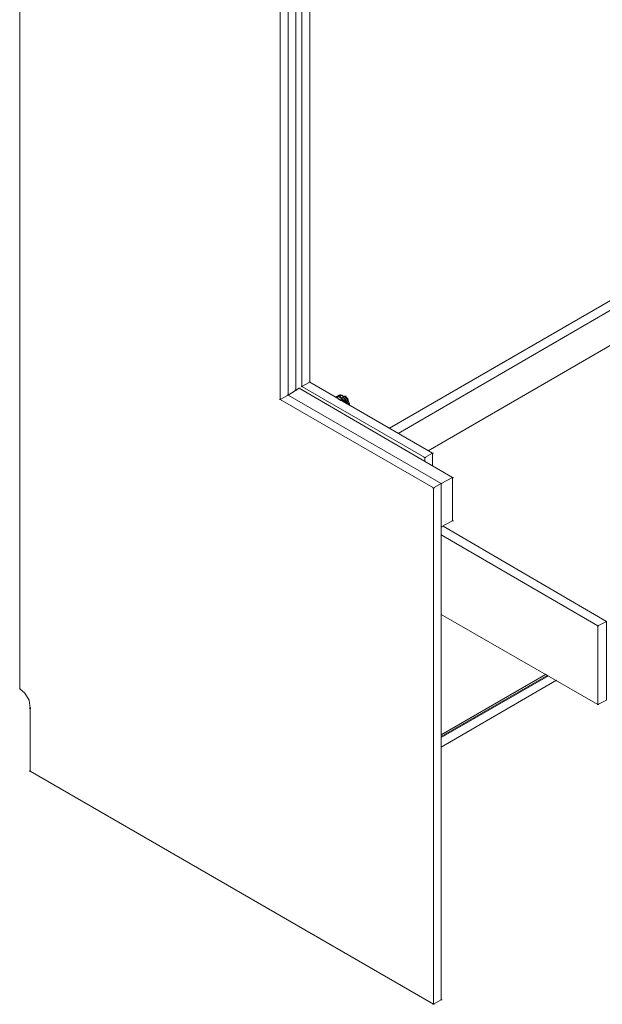
# Model space of a CAD drawing. Units: millimetres. Extents: x 5538 to 50136, y 2765 to 73504.
# Drawn here: x 21328 to 21797, y 28909 to 29701 of the extents above; entities that cross this region are included whole.
import ezdxf

# ---------------------------------------------------------------- set-up
doc = ezdxf.new("R2010")
doc.units = ezdxf.units.MM
doc.header["$LTSCALE"] = 0.1
doc.layers.get('0').update_dxf_attribs({"lineweight": 0})

msp = doc.modelspace()

# ---------------------------------------------------------------- linework, layer by layer
at = {"lineweight": 0}
for points, knots in [([(21538.01, 29862.28), (21538.01, 29862.28), (21328.22, 29982.85), (21328.22, 29982.85), (21328.22, 29982.85), (21328.22, 29982.85), (21328.22, 29162.54), (21328.22, 29162.54)], [0, 0, 0, 0, 0.333333, 0.333333, 0.333333, 0.333333, 1, 1, 1, 1]), ([(21334.5, 29987.03), (21334.5, 29987.03), (21544.28, 29865.76), (21544.28, 29865.76), (21544.28, 29865.76), (21544.28, 29865.76), (21544.28, 29398.8), (21544.28, 29398.8), (21544.28, 29398.8), (21544.28, 29398.8), (21667.64, 29327.72), (21667.64, 29327.72), (21667.64, 29327.72), (21667.64, 29327.72), (21667.64, 28912.33), (21667.64, 28912.33)], [0, 0, 0, 0, 0.2, 0.2, 0.2, 0.2, 0.4, 0.4, 0.4, 0.4, 0.6, 0.6, 0.6, 0.6, 1, 1, 1, 1]), ([(21538.01, 29395.32), (21538.01, 29395.32), (21544.28, 29398.8), (21544.28, 29398.8), (21544.28, 29398.8), (21544.28, 29398.8), (21544.28, 29865.76), (21544.28, 29865.76), (21544.28, 29865.76), (21544.28, 29865.76), (21538.01, 29862.28), (21538.01, 29862.28), (21538.01, 29862.28), (21538.01, 29862.28), (21538.01, 29395.32), (21538.01, 29395.32)], [0, 0, 0, 0, 0.2, 0.2, 0.2, 0.2, 0.4, 0.4, 0.4, 0.4, 0.6, 0.6, 0.6, 0.6, 1, 1, 1, 1]), ([(21561.7, 29409.26), (21561.7, 29409.26), (21561.7, 29846.25), (21561.7, 29846.25), (21561.7, 29846.25), (21561.7, 29846.25), (21555.43, 29842.07), (21555.43, 29842.07), (21555.43, 29842.07), (21555.43, 29842.07), (21555.43, 29405.78), (21555.43, 29405.78), (21555.43, 29405.78), (21555.43, 29405.78), (21561.7, 29409.26), (21561.7, 29409.26)], [0, 0, 0, 0, 0.2, 0.2, 0.2, 0.2, 0.4, 0.4, 0.4, 0.4, 0.6, 0.6, 0.6, 0.6, 1, 1, 1, 1]), ([(21550.55, 29402.29), (21550.55, 29402.29), (21550.55, 29845.55), (21550.55, 29845.55), (21550.55, 29845.55), (21550.55, 29845.55), (21544.28, 29842.07), (21544.28, 29842.07), (21544.28, 29842.07), (21544.28, 29842.07), (21544.28, 29398.8), (21544.28, 29398.8)], [0, 0, 0, 0, 0.25, 0.25, 0.25, 0.25, 0.5, 0.5, 0.5, 0.5, 1, 1, 1, 1]), ([(21625.82, 29372.32), (21625.82, 29372.32), (22059.33, 29622.53), (22059.33, 29622.53), (22059.33, 29622.53), (22059.33, 29622.53), (22065.6, 29619.04), (22065.6, 29619.04), (22065.6, 29619.04), (22065.6, 29619.04), (22065.6, 29589.77), (22065.6, 29589.77)], [0, 0, 0, 0, 0.25, 0.25, 0.25, 0.25, 0.5, 0.5, 0.5, 0.5, 1, 1, 1, 1]), ([(21657.19, 29354.2), (21657.19, 29354.2), (22065.6, 29590.47), (22065.6, 29590.47), (22065.6, 29590.47), (22065.6, 29590.47), (22295.59, 29457.35), (22295.59, 29457.35)], [0, 0, 0, 0, 0.333333, 0.333333, 0.333333, 0.333333, 1, 1, 1, 1]), ([(21552.64, 29404.38), (21552.64, 29404.38), (21554.04, 29404.38), (21554.04, 29404.38), (21554.04, 29404.38), (21554.04, 29404.38), (21552.64, 29404.38), (21552.64, 29404.38)], [0, 0, 0, 0, 0.333333, 0.333333, 0.333333, 0.333333, 1, 1, 1, 1]), ([(21553.34, 29404.38), (21553.34, 29404.38), (21676.7, 29332.6), (21676.7, 29332.6), (21676.7, 29332.6), (21676.7, 29332.6), (21676.7, 29297.75), (21676.7, 29297.75)], [0, 0, 0, 0, 0.333333, 0.333333, 0.333333, 0.333333, 1, 1, 1, 1]), ([(21654.4, 29345.84), (21654.4, 29345.84), (21654.4, 29348.62), (21654.4, 29348.62), (21654.4, 29348.62), (21654.4, 29348.62), (21555.43, 29405.78), (21555.43, 29405.78)], [0, 0, 0, 0, 0.333333, 0.333333, 0.333333, 0.333333, 1, 1, 1, 1]), ([(21561.7, 29409.26), (21561.7, 29409.26), (21660.67, 29352.11), (21660.67, 29352.11), (21660.67, 29352.11), (21660.67, 29352.11), (21660.67, 29341.65), (21660.67, 29341.65)], [0, 0, 0, 0, 0.333333, 0.333333, 0.333333, 0.333333, 1, 1, 1, 1]), ([(21584.01, 29398.11), (21584.01, 29398.11), (21582.61, 29397.41), (21582.61, 29397.41), (21582.61, 29397.41), (21582.61, 29397.41), (21585.4, 29398.8), (21585.4, 29398.8), (21585.4, 29398.8), (21585.4, 29398.8), (21582.61, 29397.41), (21582.61, 29397.41)], [0, 0, 0, 0, 0.25, 0.25, 0.25, 0.25, 0.5, 0.5, 0.5, 0.5, 1, 1, 1, 1]), ([(21582.61, 29397.41), (21582.61, 29397.41), (21584.01, 29398.11), (21584.01, 29398.11), (21584.01, 29398.11), (21584.01, 29398.11), (21582.61, 29397.41), (21582.61, 29397.41), (21582.61, 29397.41), (21582.61, 29397.41), (21584.01, 29398.11), (21584.01, 29398.11), (21584.01, 29398.11), (21584.01, 29398.11), (21582.61, 29397.41), (21582.61, 29397.41)], [0, 0, 0, 0, 0.2, 0.2, 0.2, 0.2, 0.4, 0.4, 0.4, 0.4, 0.6, 0.6, 0.6, 0.6, 1, 1, 1, 1]), ([(21582.61, 29396.71), (21582.61, 29396.71), (21582.61, 29397.41), (21582.61, 29397.41), (21582.61, 29397.41), (21582.61, 29397.41), (21582.61, 29396.71), (21582.61, 29396.71), (21582.61, 29396.71), (21582.61, 29396.71), (21582.61, 29397.41), (21582.61, 29397.41), (21582.61, 29397.41), (21582.61, 29397.41), (21582.61, 29396.71), (21582.61, 29396.71), (21582.61, 29396.71), (21582.61, 29396.71), (21582.61, 29397.41), (21582.61, 29397.41), (21582.61, 29397.41), (21582.61, 29397.41), (21582.61, 29396.71), (21582.61, 29396.71)], [0, 0, 0, 0, 0.142857, 0.142857, 0.142857, 0.142857, 0.285714, 0.285714, 0.285714, 0.285714, 0.428571, 0.428571, 0.428571, 0.428571, 0.571429, 0.571429, 0.571429, 0.571429, 0.714286, 0.714286, 0.714286, 0.714286, 1, 1, 1, 1]), ([(21584.01, 29398.11), (21584.01, 29398.11), (21585.4, 29398.8), (21585.4, 29398.8), (21585.4, 29398.8), (21585.4, 29398.8), (21587.49, 29398.8), (21587.49, 29398.8)], [0, 0, 0, 0, 0.333333, 0.333333, 0.333333, 0.333333, 1, 1, 1, 1]), ([(21585.4, 29398.8), (21585.4, 29398.8), (21584.01, 29398.11), (21584.01, 29398.11), (21584.01, 29398.11), (21584.01, 29398.11), (21587.49, 29398.8), (21587.49, 29398.8)], [0, 0, 0, 0, 0.333333, 0.333333, 0.333333, 0.333333, 1, 1, 1, 1]), ([(21584.01, 29398.11), (21584.01, 29398.11), (21585.4, 29397.41), (21585.4, 29397.41), (21585.4, 29397.41), (21585.4, 29397.41), (21584.01, 29398.11), (21584.01, 29398.11), (21584.01, 29398.11), (21584.01, 29398.11), (21585.4, 29397.41), (21585.4, 29397.41), (21585.4, 29397.41), (21585.4, 29397.41), (21584.01, 29398.11), (21584.01, 29398.11), (21584.01, 29398.11), (21584.01, 29398.11), (21585.4, 29397.41), (21585.4, 29397.41), (21585.4, 29397.41), (21585.4, 29397.41), (21584.01, 29397.41), (21584.01, 29397.41)], [0, 0, 0, 0, 0.142857, 0.142857, 0.142857, 0.142857, 0.285714, 0.285714, 0.285714, 0.285714, 0.428571, 0.428571, 0.428571, 0.428571, 0.571429, 0.571429, 0.571429, 0.571429, 0.714286, 0.714286, 0.714286, 0.714286, 1, 1, 1, 1]), ([(21586.1, 29395.32), (21586.1, 29395.32), (21585.4, 29395.32), (21585.4, 29395.32), (21585.4, 29395.32), (21585.4, 29395.32), (21584.7, 29396.02), (21584.7, 29396.02)], [0, 0, 0, 0, 0.333333, 0.333333, 0.333333, 0.333333, 1, 1, 1, 1]), ([(21585.4, 29397.41), (21585.4, 29397.41), (21587.49, 29398.8), (21587.49, 29398.8), (21587.49, 29398.8), (21587.49, 29398.8), (21589.58, 29396.71), (21589.58, 29396.71), (21589.58, 29396.71), (21589.58, 29396.71), (21585.4, 29397.41), (21585.4, 29397.41)], [0, 0, 0, 0, 0.25, 0.25, 0.25, 0.25, 0.5, 0.5, 0.5, 0.5, 1, 1, 1, 1]), ([(21586.1, 29398.8), (21586.1, 29398.8), (21587.49, 29398.8), (21587.49, 29398.8), (21587.49, 29398.8), (21587.49, 29398.8), (21585.4, 29398.8), (21585.4, 29398.8)], [0, 0, 0, 0, 0.333333, 0.333333, 0.333333, 0.333333, 1, 1, 1, 1]), ([(21587.49, 29398.8), (21587.49, 29398.8), (21586.1, 29398.8), (21586.1, 29398.8), (21586.1, 29398.8), (21586.1, 29398.8), (21587.49, 29398.8), (21587.49, 29398.8), (21587.49, 29398.8), (21587.49, 29398.8), (21585.4, 29398.8), (21585.4, 29398.8)], [0, 0, 0, 0, 0.25, 0.25, 0.25, 0.25, 0.5, 0.5, 0.5, 0.5, 1, 1, 1, 1]), ([(21585.4, 29397.41), (21585.4, 29397.41), (21587.49, 29396.02), (21587.49, 29396.02), (21587.49, 29396.02), (21587.49, 29396.02), (21585.4, 29397.41), (21585.4, 29397.41), (21585.4, 29397.41), (21585.4, 29397.41), (21587.49, 29396.02), (21587.49, 29396.02), (21587.49, 29396.02), (21587.49, 29396.02), (21585.4, 29397.41), (21585.4, 29397.41), (21585.4, 29397.41), (21585.4, 29397.41), (21587.49, 29396.02), (21587.49, 29396.02)], [0, 0, 0, 0, 0.166667, 0.166667, 0.166667, 0.166667, 0.333333, 0.333333, 0.333333, 0.333333, 0.5, 0.5, 0.5, 0.5, 0.666667, 0.666667, 0.666667, 0.666667, 1, 1, 1, 1]), ([(21586.1, 29395.32), (21586.1, 29395.32), (21585.4, 29395.32), (21585.4, 29395.32), (21585.4, 29395.32), (21585.4, 29395.32), (21586.79, 29394.62), (21586.79, 29394.62)], [0, 0, 0, 0, 0.333333, 0.333333, 0.333333, 0.333333, 1, 1, 1, 1]), ([(21585.4, 29395.32), (21585.4, 29395.32), (21586.1, 29395.32), (21586.1, 29395.32), (21586.1, 29395.32), (21586.1, 29395.32), (21585.4, 29395.32), (21585.4, 29395.32)], [0, 0, 0, 0, 0.333333, 0.333333, 0.333333, 0.333333, 1, 1, 1, 1]), ([(21585.4, 29395.32), (21585.4, 29395.32), (21586.79, 29394.62), (21586.79, 29394.62), (21586.79, 29394.62), (21586.79, 29394.62), (21587.49, 29394.62), (21587.49, 29394.62)], [0, 0, 0, 0, 0.333333, 0.333333, 0.333333, 0.333333, 1, 1, 1, 1]), ([(21586.1, 29398.8), (21586.1, 29398.8), (21587.49, 29398.8), (21587.49, 29398.8), (21587.49, 29398.8), (21587.49, 29398.8), (21589.58, 29396.71), (21589.58, 29396.71)], [0, 0, 0, 0, 0.333333, 0.333333, 0.333333, 0.333333, 1, 1, 1, 1]), ([(21586.1, 29394.62), (21586.1, 29394.62), (21586.1, 29395.32), (21586.1, 29395.32), (21586.1, 29395.32), (21586.1, 29395.32), (21586.1, 29394.62), (21586.1, 29394.62), (21586.1, 29394.62), (21586.1, 29394.62), (21586.1, 29395.32), (21586.1, 29395.32)], [0, 0, 0, 0, 0.25, 0.25, 0.25, 0.25, 0.5, 0.5, 0.5, 0.5, 1, 1, 1, 1]), ([(21586.1, 29395.32), (21586.1, 29395.32), (21586.1, 29394.62), (21586.1, 29394.62), (21586.1, 29394.62), (21586.1, 29394.62), (21586.1, 29395.32), (21586.1, 29395.32), (21586.1, 29395.32), (21586.1, 29395.32), (21586.1, 29394.62), (21586.1, 29394.62), (21586.1, 29394.62), (21586.1, 29394.62), (21586.1, 29395.32), (21586.1, 29395.32), (21586.1, 29395.32), (21586.1, 29395.32), (21586.1, 29394.62), (21586.1, 29394.62), (21586.1, 29394.62), (21586.1, 29394.62), (21586.1, 29395.32), (21586.1, 29395.32), (21586.1, 29395.32), (21586.1, 29395.32), (21586.1, 29394.62), (21586.1, 29394.62)], [0, 0, 0, 0, 0.125, 0.125, 0.125, 0.125, 0.25, 0.25, 0.25, 0.25, 0.375, 0.375, 0.375, 0.375, 0.5, 0.5, 0.5, 0.5, 0.625, 0.625, 0.625, 0.625, 0.75, 0.75, 0.75, 0.75, 1, 1, 1, 1]), ([(21587.49, 29398.8), (21587.49, 29398.8), (21589.58, 29396.71), (21589.58, 29396.71), (21589.58, 29396.71), (21589.58, 29396.71), (21587.49, 29398.8), (21587.49, 29398.8), (21587.49, 29398.8), (21587.49, 29398.8), (21589.58, 29396.71), (21589.58, 29396.71), (21589.58, 29396.71), (21589.58, 29396.71), (21587.49, 29398.8), (21587.49, 29398.8), (21587.49, 29398.8), (21587.49, 29398.8), (21589.58, 29396.71), (21589.58, 29396.71), (21589.58, 29396.71), (21589.58, 29396.71), (21587.49, 29398.8), (21587.49, 29398.8)], [0, 0, 0, 0, 0.142857, 0.142857, 0.142857, 0.142857, 0.285714, 0.285714, 0.285714, 0.285714, 0.428571, 0.428571, 0.428571, 0.428571, 0.571429, 0.571429, 0.571429, 0.571429, 0.714286, 0.714286, 0.714286, 0.714286, 1, 1, 1, 1]), ([(21587.49, 29396.02), (21587.49, 29396.02), (21589.58, 29396.71), (21589.58, 29396.71), (21589.58, 29396.71), (21589.58, 29396.71), (21590.28, 29394.62), (21590.28, 29394.62), (21590.28, 29394.62), (21590.28, 29394.62), (21587.49, 29396.02), (21587.49, 29396.02)], [0, 0, 0, 0, 0.25, 0.25, 0.25, 0.25, 0.5, 0.5, 0.5, 0.5, 1, 1, 1, 1]), ([(21587.49, 29396.02), (21587.49, 29396.02), (21588.89, 29393.92), (21588.89, 29393.92), (21588.89, 29393.92), (21588.89, 29393.92), (21587.49, 29396.02), (21587.49, 29396.02), (21587.49, 29396.02), (21587.49, 29396.02), (21588.89, 29393.92), (21588.89, 29393.92), (21588.89, 29393.92), (21588.89, 29393.92), (21587.49, 29396.02), (21587.49, 29396.02), (21587.49, 29396.02), (21587.49, 29396.02), (21588.89, 29393.92), (21588.89, 29393.92), (21588.89, 29393.92), (21588.89, 29393.92), (21588.89, 29393.23), (21588.89, 29393.23)], [0, 0, 0, 0, 0.142857, 0.142857, 0.142857, 0.142857, 0.285714, 0.285714, 0.285714, 0.285714, 0.428571, 0.428571, 0.428571, 0.428571, 0.571429, 0.571429, 0.571429, 0.571429, 0.714286, 0.714286, 0.714286, 0.714286, 1, 1, 1, 1]), ([(21588.19, 29398.11), (21588.19, 29398.11), (21590.28, 29398.11), (21590.28, 29398.11), (21590.28, 29398.11), (21590.28, 29398.11), (21588.19, 29398.11), (21588.19, 29398.11), (21588.19, 29398.11), (21588.19, 29398.11), (21590.28, 29398.11), (21590.28, 29398.11)], [0, 0, 0, 0, 0.25, 0.25, 0.25, 0.25, 0.5, 0.5, 0.5, 0.5, 1, 1, 1, 1]), ([(21588.89, 29398.11), (21588.89, 29398.11), (21590.28, 29397.41), (21590.28, 29397.41), (21590.28, 29397.41), (21590.28, 29397.41), (21590.28, 29398.11), (21590.28, 29398.11), (21590.28, 29398.11), (21590.28, 29398.11), (21591.67, 29396.02), (21591.67, 29396.02), (21591.67, 29396.02), (21591.67, 29396.02), (21590.28, 29397.41), (21590.28, 29397.41)], [0, 0, 0, 0, 0.2, 0.2, 0.2, 0.2, 0.4, 0.4, 0.4, 0.4, 0.6, 0.6, 0.6, 0.6, 1, 1, 1, 1]), ([(21588.89, 29393.92), (21588.89, 29393.92), (21590.28, 29394.62), (21590.28, 29394.62), (21590.28, 29394.62), (21590.28, 29394.62), (21590.98, 29392.53), (21590.98, 29392.53), (21590.98, 29392.53), (21590.98, 29392.53), (21588.89, 29393.92), (21588.89, 29393.92)], [0, 0, 0, 0, 0.25, 0.25, 0.25, 0.25, 0.5, 0.5, 0.5, 0.5, 1, 1, 1, 1]), ([(21589.58, 29397.41), (21589.58, 29397.41), (21590.28, 29398.11), (21590.28, 29398.11), (21590.28, 29398.11), (21590.28, 29398.11), (21591.67, 29396.02), (21591.67, 29396.02), (21591.67, 29396.02), (21591.67, 29396.02), (21590.28, 29396.71), (21590.28, 29396.71)], [0, 0, 0, 0, 0.25, 0.25, 0.25, 0.25, 0.5, 0.5, 0.5, 0.5, 1, 1, 1, 1]), ([(21589.58, 29396.71), (21589.58, 29396.71), (21590.28, 29394.62), (21590.28, 29394.62), (21590.28, 29394.62), (21590.28, 29394.62), (21589.58, 29396.71), (21589.58, 29396.71), (21589.58, 29396.71), (21589.58, 29396.71), (21590.28, 29394.62), (21590.28, 29394.62), (21590.28, 29394.62), (21590.28, 29394.62), (21589.58, 29396.71), (21589.58, 29396.71), (21589.58, 29396.71), (21589.58, 29396.71), (21590.28, 29394.62), (21590.28, 29394.62), (21590.28, 29394.62), (21590.28, 29394.62), (21589.58, 29396.71), (21589.58, 29396.71)], [0, 0, 0, 0, 0.142857, 0.142857, 0.142857, 0.142857, 0.285714, 0.285714, 0.285714, 0.285714, 0.428571, 0.428571, 0.428571, 0.428571, 0.571429, 0.571429, 0.571429, 0.571429, 0.714286, 0.714286, 0.714286, 0.714286, 1, 1, 1, 1]), ([(21589.58, 29395.32), (21589.58, 29395.32), (21589.58, 29394.62), (21589.58, 29394.62), (21589.58, 29394.62), (21589.58, 29394.62), (21590.98, 29392.53), (21590.98, 29392.53), (21590.98, 29392.53), (21590.98, 29392.53), (21591.67, 29391.83), (21591.67, 29391.83)], [0, 0, 0, 0, 0.25, 0.25, 0.25, 0.25, 0.5, 0.5, 0.5, 0.5, 1, 1, 1, 1]), ([(21590.28, 29395.32), (21590.28, 29395.32), (21589.58, 29394.62), (21589.58, 29394.62), (21589.58, 29394.62), (21589.58, 29394.62), (21590.98, 29392.53), (21590.98, 29392.53), (21590.98, 29392.53), (21590.98, 29392.53), (21591.67, 29393.23), (21591.67, 29393.23)], [0, 0, 0, 0, 0.25, 0.25, 0.25, 0.25, 0.5, 0.5, 0.5, 0.5, 1, 1, 1, 1]), ([(21590.28, 29398.11), (21590.28, 29398.11), (21591.67, 29396.02), (21591.67, 29396.02), (21591.67, 29396.02), (21591.67, 29396.02), (21590.28, 29398.11), (21590.28, 29398.11), (21590.28, 29398.11), (21590.28, 29398.11), (21591.67, 29396.02), (21591.67, 29396.02)], [0, 0, 0, 0, 0.25, 0.25, 0.25, 0.25, 0.5, 0.5, 0.5, 0.5, 1, 1, 1, 1]), ([(21592.37, 29396.02), (21592.37, 29396.02), (21590.28, 29398.11), (21590.28, 29398.11), (21590.28, 29398.11), (21590.28, 29398.11), (21593.07, 29393.92), (21593.07, 29393.92), (21593.07, 29393.92), (21593.07, 29393.92), (21591.67, 29396.02), (21591.67, 29396.02), (21591.67, 29396.02), (21591.67, 29396.02), (21593.07, 29393.92), (21593.07, 29393.92), (21593.07, 29393.92), (21593.07, 29393.92), (21592.37, 29396.02), (21592.37, 29396.02), (21592.37, 29396.02), (21592.37, 29396.02), (21593.07, 29393.92), (21593.07, 29393.92), (21593.07, 29393.92), (21593.07, 29393.92), (21592.37, 29396.02), (21592.37, 29396.02)], [0, 0, 0, 0, 0.125, 0.125, 0.125, 0.125, 0.25, 0.25, 0.25, 0.25, 0.375, 0.375, 0.375, 0.375, 0.5, 0.5, 0.5, 0.5, 0.625, 0.625, 0.625, 0.625, 0.75, 0.75, 0.75, 0.75, 1, 1, 1, 1]), ([(21590.28, 29395.32), (21590.28, 29395.32), (21591.67, 29396.02), (21591.67, 29396.02), (21591.67, 29396.02), (21591.67, 29396.02), (21593.07, 29393.92), (21593.07, 29393.92), (21593.07, 29393.92), (21593.07, 29393.92), (21590.28, 29395.32), (21590.28, 29395.32)], [0, 0, 0, 0, 0.25, 0.25, 0.25, 0.25, 0.5, 0.5, 0.5, 0.5, 1, 1, 1, 1]), ([(21590.28, 29395.32), (21590.28, 29395.32), (21591.67, 29393.23), (21591.67, 29393.23), (21591.67, 29393.23), (21591.67, 29393.23), (21590.28, 29395.32), (21590.28, 29395.32), (21590.28, 29395.32), (21590.28, 29395.32), (21591.67, 29393.23), (21591.67, 29393.23)], [0, 0, 0, 0, 0.25, 0.25, 0.25, 0.25, 0.5, 0.5, 0.5, 0.5, 1, 1, 1, 1]), ([(21590.98, 29392.53), (21590.98, 29392.53), (21590.28, 29395.32), (21590.28, 29395.32), (21590.28, 29395.32), (21590.28, 29395.32), (21591.67, 29393.23), (21591.67, 29393.23)], [0, 0, 0, 0, 0.333333, 0.333333, 0.333333, 0.333333, 1, 1, 1, 1]), ([(21590.28, 29394.62), (21590.28, 29394.62), (21590.98, 29392.53), (21590.98, 29392.53), (21590.98, 29392.53), (21590.98, 29392.53), (21590.28, 29394.62), (21590.28, 29394.62), (21590.28, 29394.62), (21590.28, 29394.62), (21590.98, 29392.53), (21590.98, 29392.53), (21590.98, 29392.53), (21590.98, 29392.53), (21590.98, 29391.83), (21590.98, 29391.83), (21590.98, 29391.83), (21590.98, 29391.83), (21590.98, 29392.53), (21590.98, 29392.53)], [0, 0, 0, 0, 0.166667, 0.166667, 0.166667, 0.166667, 0.333333, 0.333333, 0.333333, 0.333333, 0.5, 0.5, 0.5, 0.5, 0.666667, 0.666667, 0.666667, 0.666667, 1, 1, 1, 1]), ([(21589.58, 29393.23), (21589.58, 29393.23), (21588.89, 29393.92), (21588.89, 29393.92), (21588.89, 29393.92), (21588.89, 29393.92), (21588.89, 29393.23), (21588.89, 29393.23), (21588.89, 29393.23), (21588.89, 29393.23), (21588.89, 29393.92), (21588.89, 29393.92), (21588.89, 29393.92), (21588.89, 29393.92), (21589.58, 29393.23), (21589.58, 29393.23)], [0, 0, 0, 0, 0.2, 0.2, 0.2, 0.2, 0.4, 0.4, 0.4, 0.4, 0.6, 0.6, 0.6, 0.6, 1, 1, 1, 1]), ([(21590.98, 29392.53), (21590.98, 29392.53), (21591.67, 29391.83), (21591.67, 29391.83), (21591.67, 29391.83), (21591.67, 29391.83), (21591.67, 29393.23), (21591.67, 29393.23)], [0, 0, 0, 0, 0.333333, 0.333333, 0.333333, 0.333333, 1, 1, 1, 1]), ([(21591.67, 29391.83), (21591.67, 29391.83), (21590.98, 29392.53), (21590.98, 29392.53), (21590.98, 29392.53), (21590.98, 29392.53), (21591.67, 29391.83), (21591.67, 29391.83), (21591.67, 29391.83), (21591.67, 29391.83), (21591.67, 29393.23), (21591.67, 29393.23)], [0, 0, 0, 0, 0.25, 0.25, 0.25, 0.25, 0.5, 0.5, 0.5, 0.5, 1, 1, 1, 1]), ([(21591.67, 29393.23), (21591.67, 29393.23), (21593.07, 29393.92), (21593.07, 29393.92), (21593.07, 29393.92), (21593.07, 29393.92), (21593.76, 29391.83), (21593.76, 29391.83), (21593.76, 29391.83), (21593.76, 29391.83), (21591.67, 29393.23), (21591.67, 29393.23), (21591.67, 29393.23), (21591.67, 29393.23), (21591.67, 29391.83), (21591.67, 29391.83)], [0, 0, 0, 0, 0.2, 0.2, 0.2, 0.2, 0.4, 0.4, 0.4, 0.4, 0.6, 0.6, 0.6, 0.6, 1, 1, 1, 1]), ([(21593.76, 29391.83), (21593.76, 29391.83), (21593.07, 29393.92), (21593.07, 29393.92), (21593.07, 29393.92), (21593.07, 29393.92), (21593.76, 29391.83), (21593.76, 29391.83), (21593.76, 29391.83), (21593.76, 29391.83), (21593.07, 29393.92), (21593.07, 29393.92), (21593.07, 29393.92), (21593.07, 29393.92), (21593.76, 29391.83), (21593.76, 29391.83), (21593.76, 29391.83), (21593.76, 29391.83), (21593.07, 29393.92), (21593.07, 29393.92), (21593.07, 29393.92), (21593.07, 29393.92), (21593.76, 29391.83), (21593.76, 29391.83), (21593.76, 29391.83), (21593.76, 29391.83), (21593.07, 29393.92), (21593.07, 29393.92)], [0, 0, 0, 0, 0.125, 0.125, 0.125, 0.125, 0.25, 0.25, 0.25, 0.25, 0.375, 0.375, 0.375, 0.375, 0.5, 0.5, 0.5, 0.5, 0.625, 0.625, 0.625, 0.625, 0.75, 0.75, 0.75, 0.75, 1, 1, 1, 1]), ([(21593.07, 29391.14), (21593.07, 29391.14), (21593.76, 29391.83), (21593.76, 29391.83), (21593.76, 29391.83), (21593.76, 29391.83), (21593.76, 29390.44), (21593.76, 29390.44)], [0, 0, 0, 0, 0.333333, 0.333333, 0.333333, 0.333333, 1, 1, 1, 1]), ([(21593.76, 29391.83), (21593.76, 29391.83), (21593.76, 29390.44), (21593.76, 29390.44), (21593.76, 29390.44), (21593.76, 29390.44), (21593.76, 29391.83), (21593.76, 29391.83), (21593.76, 29391.83), (21593.76, 29391.83), (21593.76, 29390.44), (21593.76, 29390.44), (21593.76, 29390.44), (21593.76, 29390.44), (21593.76, 29391.83), (21593.76, 29391.83)], [0, 0, 0, 0, 0.2, 0.2, 0.2, 0.2, 0.4, 0.4, 0.4, 0.4, 0.6, 0.6, 0.6, 0.6, 1, 1, 1, 1]), ([(21676.7, 29332.6), (21676.7, 29332.6), (21676.7, 29297.75), (21676.7, 29297.75), (21676.7, 29297.75), (21676.7, 29297.75), (21667.64, 29292.87), (21667.64, 29292.87)], [0, 0, 0, 0, 0.333333, 0.333333, 0.333333, 0.333333, 1, 1, 1, 1]), ([(21676.7, 29332.6), (21676.7, 29332.6), (21667.64, 29327.72), (21667.64, 29327.72), (21667.64, 29327.72), (21667.64, 29327.72), (21667.64, 29292.87), (21667.64, 29292.87)], [0, 0, 0, 0, 0.333333, 0.333333, 0.333333, 0.333333, 1, 1, 1, 1]), ([(21667.64, 28912.33), (21667.64, 28912.33), (21667.64, 29327.72), (21667.64, 29327.72), (21667.64, 29327.72), (21667.64, 29327.72), (21661.37, 29324.23), (21661.37, 29324.23), (21661.37, 29324.23), (21661.37, 29324.23), (21661.37, 28908.85), (21661.37, 28908.85)], [0, 0, 0, 0, 0.25, 0.25, 0.25, 0.25, 0.5, 0.5, 0.5, 0.5, 1, 1, 1, 1]), ([(21800.76, 29153.48), (21800.76, 29153.48), (21793.79, 29149.99), (21793.79, 29149.99), (21793.79, 29149.99), (21793.79, 29149.99), (21667.64, 29222.47), (21667.64, 29222.47)], [0, 0, 0, 0, 0.333333, 0.333333, 0.333333, 0.333333, 1, 1, 1, 1]), ([(21793.79, 29213.42), (21793.79, 29213.42), (21800.76, 29216.9), (21800.76, 29216.9), (21800.76, 29216.9), (21800.76, 29216.9), (21800.76, 29153.48), (21800.76, 29153.48)], [0, 0, 0, 0, 0.333333, 0.333333, 0.333333, 0.333333, 1, 1, 1, 1]), ([(21332.4, 29159.05), (21332.4, 29159.05), (21335.89, 29153.48), (21335.89, 29153.48), (21335.89, 29153.48), (21335.89, 29153.48), (21336.59, 29147.2), (21336.59, 29147.2), (21336.59, 29147.2), (21336.59, 29147.2), (21336.59, 29096.33), (21336.59, 29096.33)], [0, 0, 0, 0, 0.25, 0.25, 0.25, 0.25, 0.5, 0.5, 0.5, 0.5, 1, 1, 1, 1]), ([(21667.64, 28912.33), (21667.64, 28912.33), (21661.37, 28908.85), (21661.37, 28908.85), (21661.37, 28908.85), (21661.37, 28908.85), (21336.59, 29096.33), (21336.59, 29096.33)], [0, 0, 0, 0, 0.333333, 0.333333, 0.333333, 0.333333, 1, 1, 1, 1])]:
    msp.add_open_spline(points, degree=3, knots=knots, dxfattribs=at)
for points in [[(21550.55, 29845.55), (21550.55, 29845.55), (21550.55, 29402.99), (21550.55, 29402.99)], [(22059.33, 29622.53), (22059.33, 29622.53), (21625.82, 29372.32), (21625.82, 29372.32)], [(22065.6, 29619.04), (22065.6, 29619.04), (21632.79, 29368.14), (21632.79, 29368.14)], [(21657.19, 29354.2), (21657.19, 29354.2), (22065.6, 29590.47), (22065.6, 29590.47)], [(21553.34, 29404.38), (21553.34, 29404.38), (21544.28, 29398.8), (21544.28, 29398.8)], [(21549.85, 29402.99), (21549.85, 29402.99), (21551.25, 29402.99), (21551.25, 29402.99)], [(21550.55, 29402.99), (21550.55, 29402.99), (21550.55, 29402.29), (21550.55, 29402.29)], [(21552.64, 29404.38), (21552.64, 29404.38), (21554.04, 29404.38), (21554.04, 29404.38)], [(21676.7, 29332.6), (21676.7, 29332.6), (21553.34, 29404.38), (21553.34, 29404.38)], [(21554.73, 29405.78), (21554.73, 29405.78), (21556.13, 29405.78), (21556.13, 29405.78)], [(21561.01, 29409.26), (21561.01, 29409.26), (21562.4, 29409.26), (21562.4, 29409.26)], [(21537.31, 29395.32), (21537.31, 29395.32), (21538.7, 29395.32), (21538.7, 29395.32)], [(21537.31, 29395.32), (21537.31, 29395.32), (21538.7, 29395.32), (21538.7, 29395.32)], [(21661.37, 29324.23), (21661.37, 29324.23), (21538.01, 29395.32), (21538.01, 29395.32)], [(21543.58, 29398.8), (21543.58, 29398.8), (21544.98, 29398.8), (21544.98, 29398.8)], [(21543.58, 29398.8), (21543.58, 29398.8), (21544.98, 29398.8), (21544.98, 29398.8)], [(21543.58, 29398.8), (21543.58, 29398.8), (21544.98, 29398.8), (21544.98, 29398.8)], [(21667.64, 29327.72), (21667.64, 29327.72), (21544.28, 29398.8), (21544.28, 29398.8)], [(21582.61, 29397.41), (21582.61, 29397.41), (21582.61, 29396.71), (21582.61, 29396.71)], [(21584.01, 29397.41), (21584.01, 29397.41), (21583.31, 29396.71), (21583.31, 29396.71)], [(21584.01, 29397.41), (21584.01, 29397.41), (21584.01, 29398.11), (21584.01, 29398.11)], [(21585.4, 29397.41), (21585.4, 29397.41), (21584.01, 29397.41), (21584.01, 29397.41)], [(21585.4, 29395.32), (21585.4, 29395.32), (21584.7, 29396.02), (21584.7, 29396.02)], [(21584.7, 29396.02), (21584.7, 29396.02), (21585.4, 29395.32), (21585.4, 29395.32)], [(21587.49, 29396.02), (21587.49, 29396.02), (21585.4, 29397.41), (21585.4, 29397.41)], [(21585.4, 29395.32), (21585.4, 29395.32), (21585.4, 29396.02), (21585.4, 29396.02)], [(21586.1, 29398.8), (21586.1, 29398.8), (21586.1, 29399.5), (21586.1, 29399.5)], [(21586.1, 29398.8), (21586.1, 29398.8), (21586.1, 29399.5), (21586.1, 29399.5)], [(21586.1, 29395.32), (21586.1, 29395.32), (21586.1, 29394.62), (21586.1, 29394.62)], [(21586.1, 29395.32), (21586.1, 29395.32), (21586.1, 29394.62), (21586.1, 29394.62)], [(21586.79, 29394.62), (21586.79, 29394.62), (21586.79, 29395.32), (21586.79, 29395.32)], [(21586.79, 29394.62), (21586.79, 29394.62), (21586.79, 29395.32), (21586.79, 29395.32)], [(21586.79, 29394.62), (21586.79, 29394.62), (21586.79, 29395.32), (21586.79, 29395.32)], [(21586.79, 29394.62), (21586.79, 29394.62), (21586.79, 29395.32), (21586.79, 29395.32)], [(21588.19, 29393.92), (21588.19, 29393.92), (21587.49, 29396.02), (21587.49, 29396.02)], [(21587.49, 29394.62), (21587.49, 29394.62), (21587.49, 29395.32), (21587.49, 29395.32)], [(21588.19, 29398.11), (21588.19, 29398.11), (21588.19, 29398.8), (21588.19, 29398.8)], [(21588.19, 29398.11), (21588.19, 29398.11), (21588.19, 29398.8), (21588.19, 29398.8)], [(21588.19, 29398.11), (21588.19, 29398.11), (21588.19, 29398.8), (21588.19, 29398.8)], [(21588.19, 29398.11), (21588.19, 29398.11), (21588.89, 29398.11), (21588.89, 29398.11)], [(21588.19, 29394.62), (21588.19, 29394.62), (21588.19, 29395.32), (21588.19, 29395.32)], [(21590.28, 29398.11), (21590.28, 29398.11), (21588.89, 29397.41), (21588.89, 29397.41)], [(21588.89, 29398.11), (21588.89, 29398.11), (21590.28, 29397.41), (21590.28, 29397.41)], [(21589.58, 29398.11), (21589.58, 29398.11), (21590.98, 29398.11), (21590.98, 29398.11)], [(21589.58, 29397.41), (21589.58, 29397.41), (21590.98, 29397.41), (21590.98, 29397.41)], [(21590.28, 29394.62), (21590.28, 29394.62), (21589.58, 29396.71), (21589.58, 29396.71)], [(21593.07, 29393.92), (21593.07, 29393.92), (21591.67, 29396.02), (21591.67, 29396.02)], [(21590.98, 29391.83), (21590.98, 29391.83), (21590.98, 29392.53), (21590.98, 29392.53)], [(21653.7, 29348.62), (21653.7, 29348.62), (21655.09, 29348.62), (21655.09, 29348.62)], [(21660.67, 29352.11), (21660.67, 29352.11), (21654.4, 29348.62), (21654.4, 29348.62)], [(21654.4, 29345.84), (21654.4, 29345.84), (21654.4, 29348.62), (21654.4, 29348.62)], [(21659.97, 29352.11), (21659.97, 29352.11), (21661.37, 29352.11), (21661.37, 29352.11)], [(21676, 29332.6), (21676, 29332.6), (21677.4, 29332.6), (21677.4, 29332.6)], [(21660.67, 29324.23), (21660.67, 29324.23), (21662.06, 29324.23), (21662.06, 29324.23)], [(21660.67, 29324.23), (21660.67, 29324.23), (21662.06, 29324.23), (21662.06, 29324.23)], [(21666.94, 29327.72), (21666.94, 29327.72), (21668.34, 29327.72), (21668.34, 29327.72)], [(21666.94, 29327.72), (21666.94, 29327.72), (21668.34, 29327.72), (21668.34, 29327.72)], [(21666.94, 29327.72), (21666.94, 29327.72), (21668.34, 29327.72), (21668.34, 29327.72)], [(21667.64, 29292.87), (21667.64, 29292.87), (21667.64, 29293.56), (21667.64, 29293.56)], [(21667.64, 29292.87), (21667.64, 29292.87), (21668.34, 29292.87), (21668.34, 29292.87)], [(21800.76, 29216.9), (21800.76, 29216.9), (21669.03, 29293.56), (21669.03, 29293.56)], [(21676, 29297.75), (21676, 29297.75), (21677.4, 29297.75), (21677.4, 29297.75)], [(21667.64, 29286.6), (21667.64, 29286.6), (21793.79, 29213.42), (21793.79, 29213.42)], [(21793.09, 29213.42), (21793.09, 29213.42), (21794.48, 29213.42), (21794.48, 29213.42)], [(21793.79, 29213.42), (21793.79, 29213.42), (21793.79, 29149.99), (21793.79, 29149.99)], [(21751.97, 29174.39), (21751.97, 29174.39), (21667.64, 29125.6), (21667.64, 29125.6)], [(21753.36, 29173.69), (21753.36, 29173.69), (21667.64, 29124.2), (21667.64, 29124.2)], [(21754.06, 29172.99), (21754.06, 29172.99), (21667.64, 29123.51), (21667.64, 29123.51)], [(21667.64, 29115.84), (21667.64, 29115.84), (21760.34, 29169.51), (21760.34, 29169.51)], [(21328.22, 29162.54), (21328.22, 29162.54), (21332.4, 29159.05), (21332.4, 29159.05)], [(21328.22, 29162.54), (21328.22, 29162.54), (21328.92, 29162.54), (21328.92, 29162.54)], [(21328.22, 29162.54), (21328.22, 29162.54), (21328.92, 29162.54), (21328.92, 29162.54)], [(21793.09, 29149.99), (21793.09, 29149.99), (21794.48, 29149.99), (21794.48, 29149.99)], [(21335.89, 29147.2), (21335.89, 29147.2), (21337.28, 29147.2), (21337.28, 29147.2)], [(21335.89, 29147.2), (21335.89, 29147.2), (21337.28, 29147.2), (21337.28, 29147.2)], [(21335.89, 29096.33), (21335.89, 29096.33), (21337.28, 29096.33), (21337.28, 29096.33)], [(21335.89, 29096.33), (21335.89, 29096.33), (21337.28, 29096.33), (21337.28, 29096.33)], [(21666.94, 28912.33), (21666.94, 28912.33), (21668.34, 28912.33), (21668.34, 28912.33)], [(21666.94, 28912.33), (21666.94, 28912.33), (21668.34, 28912.33), (21668.34, 28912.33)], [(21660.67, 28908.85), (21660.67, 28908.85), (21662.06, 28908.85), (21662.06, 28908.85)], [(21660.67, 28908.85), (21660.67, 28908.85), (21662.06, 28908.85), (21662.06, 28908.85)]]:
    msp.add_open_spline(points, degree=3, dxfattribs=at)

doc.saveas('drawing.dxf')
